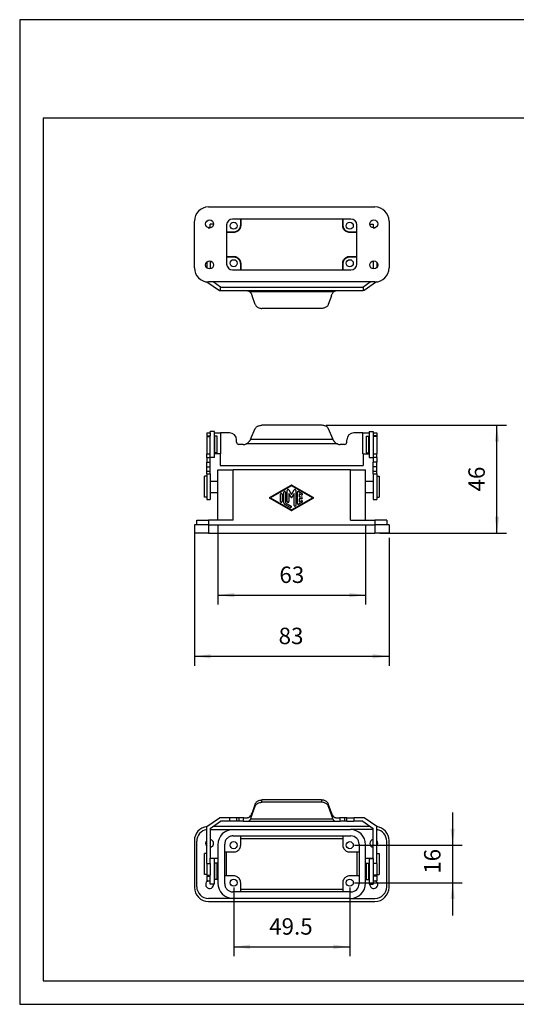
# Model space of a CAD drawing. Units: millimetres. Extents: x -348 to -51, y 614 to 824.
# Drawn here: x -348 to -242, y 614 to 824 of the extents above; entities that cross this region are included whole.
import ezdxf

# ---------------------------------------------------------------- set-up
doc = ezdxf.new("R2010")
doc.units = ezdxf.units.MM
doc.layers.add('1', color=7, linetype='Continuous')
doc.styles.add('CONVERTER_11', font='simplex.shx', dxfattribs={"width": 0.95})
doc.dimstyles.new('ME10_DIM_14', dxfattribs={"dimtxt": 7, "dimasz": 7, "dimexe": 4, "dimexo": 2, "dimgap": 3, "dimtad": 1, "dimdsep": 46, "dimtxsty": 'CONVERTER_11', "dimsah": 1, "dimcen": 0.09, "dimclrd": 7, "dimclre": 7, "dimclrt": 7, "dimadec": 0, "dimazin": 0, "dimtfac": 1, "dimtdec": 4, "dimtix": 1, "dimtmove": 0, "dimatfit": 3, "dimfxl": 1, "dimtolj": 1, "dimtzin": 0, "dimarcsym": 0})
doc.dimstyles.new('ME10_DIM_15', dxfattribs={"dimtxt": 7, "dimasz": 7, "dimexe": 4, "dimexo": 2, "dimgap": 3, "dimtad": 1, "dimdsep": 46, "dimtxsty": 'CONVERTER_11', "dimsah": 1, "dimcen": 0.09, "dimclrd": 7, "dimclre": 7, "dimclrt": 7, "dimadec": 0, "dimazin": 0, "dimtfac": 1, "dimtdec": 4, "dimtix": 1, "dimtmove": 0, "dimatfit": 3, "dimfxl": 1, "dimtolj": 1, "dimtzin": 0, "dimarcsym": 0})
doc.dimstyles.new('ME10_DIM_16', dxfattribs={"dimtxt": 7, "dimasz": 7, "dimexe": 4, "dimexo": 2, "dimgap": 3, "dimtad": 1, "dimdsep": 46, "dimtxsty": 'CONVERTER_11', "dimsah": 1, "dimcen": 0.09, "dimclrd": 7, "dimclre": 7, "dimclrt": 7, "dimadec": 0, "dimazin": 0, "dimtfac": 1, "dimtdec": 4, "dimtix": 1, "dimtmove": 0, "dimatfit": 3, "dimfxl": 1, "dimtolj": 1, "dimtzin": 0, "dimarcsym": 0})
doc.dimstyles.new('ME10_DIM_21', dxfattribs={"dimtxt": 7, "dimasz": 7, "dimexe": 4, "dimexo": 2, "dimgap": 3, "dimtad": 1, "dimdsep": 46, "dimtxsty": 'CONVERTER_11', "dimsah": 1, "dimcen": 0.09, "dimclrd": 7, "dimclre": 7, "dimclrt": 7, "dimadec": 0, "dimazin": 0, "dimtfac": 1, "dimtdec": 4, "dimtix": 1, "dimtmove": 0, "dimatfit": 3, "dimfxl": 1, "dimtolj": 1, "dimtzin": 0, "dimarcsym": 0})
doc.dimstyles.new('ME10_DIM_22', dxfattribs={"dimtxt": 7, "dimasz": 7, "dimexe": 4, "dimexo": 2, "dimgap": 3, "dimtad": 1, "dimdsep": 46, "dimtxsty": 'CONVERTER_11', "dimsah": 1, "dimcen": 0.09, "dimclrd": 7, "dimclre": 7, "dimclrt": 7, "dimadec": 0, "dimazin": 0, "dimtfac": 1, "dimtdec": 4, "dimtix": 1, "dimtmove": 0, "dimatfit": 3, "dimfxl": 1, "dimtolj": 1, "dimtzin": 0, "dimarcsym": 0})

# ---------------------------------------------------------------- blocks, each defined once
blk = doc.blocks.new('_formato_A4', base_point=(-199.5, 719))
at = {"layer": '1', "color": 7, "linetype": 'Continuous'}
for p, q in [((-51, 824), (-348, 824)), ((-348, 824), (-348, 614)), ((-343, 803), (-343, 619)), ((-56, 803), (-343, 803)), ((-343, 619), (-56, 619)), ((-348, 614), (-51, 614))]:
    blk.add_line(p, q, dxfattribs=at)
blk = doc.blocks.new('A4_oriz', base_point=(-148.5, 105))
at = {"layer": '1'}
blk.add_blockref('_formato_A4', (-199.5, 719), dxfattribs=at)
blk = doc.blocks.new('TOP__5', base_point=(-148.5, 105))
blk.add_blockref('A4_oriz', (-148.5, 105))
blk = doc.blocks.new('CZ7IE_15_L__6', base_point=(-621.5, 1429))
at = {"color": 7, "linetype": 'Continuous'}
for p, q in [((-567.3, 1475), (-592.7, 1475)), ((-616.25, 1471.79), (-614.75, 1471.79)), ((-616.25, 1471.79), (-616.25, 1470.45)), ((-616.25, 1470.45), (-614.75, 1470.45)), ((-616.25, 1470.45), (-616.25, 1470.25)), ((-616.25, 1470.25), (-614.75, 1470.25)), ((-616.25, 1470.25), (-616.25, 1462.79)), ((-612.95, 1472.29), (-614.75, 1472.29)), ((-614.75, 1471.79), (-614.75, 1472.29)), ((-614.75, 1471.79), (-614.75, 1470.45)), ((-614.75, 1470.25), (-614.75, 1470.45)), ((-614.75, 1462.79), (-614.75, 1470.25)), ((-612.95, 1461.29), (-612.95, 1472.29)), ((-612.95, 1471.79), (-610.35, 1471.79)), ((-612.8, 1469.19), (-612.8, 1470.29)), ((-611.8, 1470.29), (-612.8, 1470.29)), ((-611.8, 1463.29), (-611.8, 1470.29)), ((-610.35, 1471.79), (-610.35, 1462.79)), ((-606.5, 1471.79), (-610.35, 1471.79)), ((-597.38, 1469.29), (-595.6, 1473.57)), ((-564.4, 1473.57), (-562.62, 1469.29)), ((-549.65, 1471.79), (-553.5, 1471.79)), ((-549.65, 1462.79), (-549.65, 1471.79)), ((-549.65, 1471.79), (-547.05, 1471.79)), ((-548.2, 1470.29), (-548.2, 1463.29)), ((-548.2, 1470.29), (-547.2, 1470.29)), ((-547.2, 1470.29), (-547.2, 1469.19)), ((-547.05, 1472.29), (-547.05, 1461.29)), ((-547.05, 1472.29), (-545.25, 1472.29)), ((-545.25, 1472.29), (-545.25, 1471.79)), ((-545.25, 1471.79), (-545.25, 1470.45)), ((-545.25, 1471.79), (-543.75, 1471.79)), ((-545.25, 1470.45), (-545.25, 1470.25)), ((-543.75, 1470.45), (-545.25, 1470.45)), ((-543.75, 1470.25), (-545.25, 1470.25)), ((-545.25, 1470.25), (-545.25, 1462.79)), ((-543.75, 1471.79), (-543.75, 1470.45)), ((-543.75, 1470.45), (-543.75, 1470.25)), ((-543.75, 1470.25), (-543.75, 1462.79)), ((-612.8, 1469.19), (-612.95, 1469.19)), ((-612.8, 1464.39), (-612.8, 1469.19)), ((-603.5, 1467.79), (-603.5, 1468.79)), ((-600.67, 1466.79), (-602.5, 1466.79)), ((-560.51, 1467.02), (-599.49, 1467.02)), ((-562.45, 1468.94), (-597.55, 1468.94)), ((-557.5, 1466.79), (-559.33, 1466.79)), ((-556.5, 1467.79), (-556.5, 1468.79)), ((-547.2, 1469.19), (-547.05, 1469.19)), ((-547.2, 1469.19), (-547.2, 1464.39)), ((-616.25, 1461.29), (-616.25, 1462.79)), ((-616.25, 1462.79), (-614.75, 1462.79)), ((-614.75, 1461.29), (-614.75, 1462.79)), ((-612.8, 1464.39), (-612.95, 1464.39)), ((-610.5, 1462.79), (-612.95, 1462.79)), ((-612.8, 1463.29), (-612.8, 1464.39)), ((-611.8, 1463.29), (-612.8, 1463.29)), ((-610.5, 1462.79), (-610.5, 1457.79)), ((-610.35, 1462.79), (-610.5, 1462.79)), ((-549.65, 1462.79), (-549.5, 1462.79)), ((-549.5, 1462.79), (-549.5, 1457.79)), ((-549.5, 1462.79), (-547.05, 1462.79)), ((-548.2, 1463.29), (-547.2, 1463.29)), ((-547.2, 1464.39), (-547.05, 1464.39)), ((-547.2, 1464.39), (-547.2, 1463.29)), ((-545.25, 1462.79), (-543.75, 1462.79)), ((-545.25, 1462.79), (-545.25, 1461.29)), ((-543.75, 1461.29), (-543.75, 1462.79)), ((-616.25, 1461.29), (-614.75, 1461.29)), ((-616.25, 1461.29), (-616.25, 1459.29)), ((-616.25, 1457.29), (-616.25, 1459.29)), ((-616.25, 1459.29), (-614.75, 1459.29)), ((-612.95, 1461.29), (-614.75, 1461.29)), ((-614.75, 1459.29), (-614.75, 1461.29)), ((-614.75, 1457.29), (-614.75, 1459.29)), ((-610.5, 1457.79), (-549.5, 1457.79)), ((-547.05, 1461.29), (-545.25, 1461.29)), ((-543.75, 1461.29), (-545.25, 1461.29)), ((-545.25, 1461.29), (-545.25, 1459.29)), ((-543.75, 1459.29), (-545.25, 1459.29)), ((-545.25, 1457.29), (-545.25, 1459.29)), ((-543.75, 1461.29), (-543.75, 1459.29)), ((-543.75, 1457.29), (-543.75, 1459.29)), ((-616.25, 1453.29), (-617.25, 1453.29)), ((-617.25, 1448.79), (-617.25, 1453.29)), ((-616.25, 1455.36), (-616.25, 1457.29)), ((-616.25, 1457.29), (-614.75, 1457.29)), ((-616.25, 1455.36), (-614.75, 1455.36)), ((-616.25, 1454.29), (-616.25, 1455.36)), ((-616.25, 1454.29), (-614.75, 1454.29)), ((-616.25, 1454.29), (-616.25, 1453.29)), ((-616.25, 1453.29), (-616.25, 1444.29)), ((-614.75, 1455.36), (-614.75, 1457.29)), ((-614.75, 1454.29), (-614.75, 1455.36)), ((-614.75, 1454.29), (-614.75, 1451.19)), ((-611.5, 1456), (-605, 1456)), ((-611.5, 1451.19), (-611.5, 1456)), ((-555, 1456), (-605, 1456)), ((-605, 1434.5), (-605, 1456)), ((-555, 1456), (-548.5, 1456)), ((-555, 1434.5), (-555, 1456)), ((-548.5, 1451.19), (-548.5, 1456)), ((-543.75, 1457.29), (-545.25, 1457.29)), ((-545.25, 1455.36), (-545.25, 1457.29)), ((-545.25, 1455.36), (-543.75, 1455.36)), ((-545.25, 1454.29), (-545.25, 1455.36)), ((-545.25, 1454.29), (-543.75, 1454.29)), ((-545.25, 1454.29), (-545.25, 1451.19)), ((-543.75, 1455.36), (-543.75, 1457.29)), ((-543.75, 1454.29), (-543.75, 1455.36)), ((-543.75, 1454.29), (-543.75, 1453.29)), ((-543.75, 1453.29), (-543.75, 1444.29)), ((-543.75, 1453.29), (-542.75, 1453.29)), ((-542.75, 1453.29), (-542.75, 1444.29)), ((-614.75, 1451.19), (-614.75, 1446.39)), ((-614.75, 1451.19), (-611.5, 1451.19)), ((-611.5, 1446.39), (-611.5, 1451.19)), ((-589.45, 1444.19), (-580.28, 1449.43)), ((-580.1, 1449.12), (-588.99, 1444.04)), ((-571.21, 1444.04), (-580.1, 1449.12)), ((-579.92, 1449.43), (-570.76, 1444.19)), ((-548.5, 1446.39), (-548.5, 1451.19)), ((-548.5, 1451.19), (-545.25, 1451.19)), ((-545.25, 1451.19), (-545.25, 1446.39)), ((-617.25, 1444.29), (-617.25, 1448.79)), ((-614.75, 1446.39), (-614.75, 1443.29)), ((-614.75, 1446.39), (-611.5, 1446.39)), ((-611.5, 1434.5), (-611.5, 1446.39)), ((-584.82, 1442.49), (-584.82, 1445.58)), ((-584.1, 1445.58), (-584.1, 1442.49)), ((-583.37, 1441.87), (-583.37, 1446.42)), ((-582.64, 1446.42), (-582.64, 1441.87)), ((-581.92, 1442.49), (-581.92, 1447.24)), ((-581.24, 1447.43), (-580.1, 1445.45)), ((-580.26, 1444.27), (-581.19, 1445.89)), ((-581.19, 1445.89), (-581.19, 1442.49)), ((-580.1, 1445.45), (-578.96, 1447.43)), ((-579.01, 1445.89), (-579.95, 1444.27)), ((-579.01, 1440.83), (-579.01, 1445.89)), ((-578.29, 1447.24), (-578.29, 1440.83)), ((-577.56, 1441.66), (-577.56, 1446.41)), ((-577.02, 1446.73), (-575.57, 1445.9)), ((-576.84, 1445.79), (-576.84, 1444.4)), ((-575.93, 1445.27), (-576.84, 1445.79)), ((-548.5, 1446.39), (-545.25, 1446.39)), ((-548.5, 1434.5), (-548.5, 1446.39)), ((-545.25, 1446.39), (-545.25, 1443.29)), ((-616.25, 1444.29), (-617.25, 1444.29)), ((-616.25, 1444.29), (-616.25, 1443.29)), ((-616.25, 1443.29), (-614.75, 1443.29)), ((-580.28, 1438.64), (-589.45, 1443.88)), ((-588.99, 1444.04), (-580.1, 1438.95)), ((-580.65, 1439.89), (-583.01, 1441.24)), ((-582.64, 1441.87), (-580.28, 1440.52)), ((-580.1, 1438.95), (-571.21, 1444.04)), ((-570.76, 1443.88), (-579.92, 1438.64)), ((-575.57, 1442.18), (-577.02, 1441.35)), ((-576.84, 1444.4), (-575.75, 1444.4)), ((-576.84, 1443.67), (-576.84, 1442.29)), ((-575.75, 1443.67), (-576.84, 1443.67)), ((-576.84, 1442.29), (-575.93, 1442.8)), ((-545.25, 1443.29), (-543.75, 1443.29)), ((-543.75, 1444.29), (-543.75, 1443.29)), ((-543.75, 1444.29), (-542.75, 1444.29)), ((-620.5, 1432.5), (-621.5, 1432.5)), ((-621.5, 1432.5), (-621.5, 1429)), ((-620.5, 1434.5), (-615.5, 1434.5)), ((-620.5, 1432.5), (-620.5, 1434.5)), ((-615.5, 1432.5), (-620.5, 1432.5)), ((-611.5, 1434.5), (-615.5, 1434.5)), ((-615.5, 1434.5), (-615.5, 1432.5)), ((-615.5, 1432.5), (-544.5, 1432.5)), ((-615.5, 1432.5), (-615.5, 1429)), ((-605, 1434.5), (-611.5, 1434.5)), ((-555, 1434.5), (-548.5, 1434.5)), ((-548.5, 1434.5), (-544.5, 1434.5)), ((-544.5, 1434.5), (-544.5, 1432.5)), ((-539.5, 1434.5), (-544.5, 1434.5)), ((-539.5, 1432.5), (-544.5, 1432.5)), ((-544.5, 1432.5), (-544.5, 1429)), ((-539.5, 1434.5), (-539.5, 1432.5)), ((-538.5, 1432.5), (-539.5, 1432.5)), ((-538.5, 1432.5), (-538.5, 1429)), ((-615.5, 1429), (-621.5, 1429)), ((-615.5, 1429), (-544.5, 1429)), ((-538.5, 1429), (-544.5, 1429))]:
    blk.add_line(p, q, dxfattribs=at)
for centre, radius, start, end in [((-606.5, 1468.79), 3, 0, 90), ((-553.5, 1468.79), 3, 90, 180), ((-602.5, 1467.79), 1, 180, 270), ((-557.5, 1467.79), 1, 270, 360), ((-580.1, 1449.12), 0.363, 60.2475, 119.7519), ((-584.46, 1445.58), 0.363, 0, 180), ((-583.01, 1446.42), 0.363, 0, 180), ((-581.55, 1447.24), 0.363, 30, 180), ((-578.65, 1447.24), 0.363, 0, 150), ((-577.2, 1446.41), 0.363, 60.0184, 180), ((-575.75, 1445.58), 0.363, 240.0184, 60.0184), ((-589.36, 1444.04), 0.182, 119.7519, 240.2481), ((-584.46, 1442.49), 0.363, 180, 0), ((-582.64, 1441.87), 0.726, 180, 240.0184), ((-581.55, 1442.49), 0.363, 180, 0), ((-580.1, 1444.37), 0.182, 210, 330), ((-578.65, 1440.83), 0.363, 180, 0), ((-577.2, 1441.66), 0.363, 180, 299.9816), ((-575.75, 1442.49), 0.363, 299.9816, 119.9816), ((-575.75, 1444.04), 0.363, 270, 90), ((-570.85, 1444.04), 0.181, 299.7525, 60.2475), ((-580.47, 1440.21), 0.363, 240.0184, 60.0184), ((-580.1, 1438.95), 0.363, 240.2481, 299.7525)]:
    blk.add_arc(centre, radius, start, end, dxfattribs=at)
for points, knots in [([(-595.6, 1473.57), (-595.52, 1473.71), (-595.37, 1473.99), (-594.99, 1474.34), (-594.52, 1474.63), (-593.96, 1474.84), (-593.34, 1474.98), (-592.92, 1474.99), (-592.7, 1475)], [0, 0, 0, 0, 0.457363, 0.960923, 1.514947, 2.114353, 2.747442, 3.398367, 3.398367, 3.398367, 3.398367]), ([(-564.4, 1473.57), (-564.48, 1473.71), (-564.63, 1473.99), (-565.01, 1474.34), (-565.48, 1474.63), (-566.04, 1474.84), (-566.66, 1474.98), (-567.08, 1474.99), (-567.3, 1475)], [0, 0, 0, 0, 0.457363, 0.960923, 1.514947, 2.114353, 2.747442, 3.398367, 3.398367, 3.398367, 3.398367]), ([(-600.67, 1466.79), (-600.47, 1466.8), (-600.06, 1466.82), (-599.68, 1466.95), (-599.49, 1467.02)], [0, 0, 0, 0, 0.60728, 1.213621, 1.213621, 1.213621, 1.213621]), ([(-599.49, 1467.02), (-599.38, 1467.07), (-599.15, 1467.17), (-598.83, 1467.38), (-598.53, 1467.62), (-598.27, 1467.88), (-598.05, 1468.15), (-597.85, 1468.42), (-597.69, 1468.68), (-597.6, 1468.86), (-597.55, 1468.94)], [0, 0, 0, 0, 0.346919, 0.750791, 1.142496, 1.490741, 1.855264, 2.186963, 2.500103, 2.779384, 2.779384, 2.779384, 2.779384]), ([(-597.38, 1469.29), (-597.41, 1469.23), (-597.46, 1469.11), (-597.52, 1469), (-597.55, 1468.94)], [0, 0, 0, 0, 0.1943034, 0.3908276, 0.3908276, 0.3908276, 0.3908276]), ([(-562.45, 1468.94), (-562.48, 1469), (-562.54, 1469.11), (-562.59, 1469.23), (-562.62, 1469.29)], [0, 0, 0, 0, 0.1965242, 0.3908276, 0.3908276, 0.3908276, 0.3908276]), ([(-562.45, 1468.94), (-562.4, 1468.86), (-562.31, 1468.68), (-562.15, 1468.42), (-561.95, 1468.15), (-561.73, 1467.88), (-561.47, 1467.62), (-561.19, 1467.39), (-560.87, 1467.18), (-560.64, 1467.08), (-560.51, 1467.02)], [0, 0, 0, 0, 0.279014, 0.591823, 0.922786, 1.28643, 1.634938, 2.026982, 2.374578, 2.779378, 2.779378, 2.779378, 2.779378]), ([(-560.51, 1467.02), (-560.32, 1466.95), (-559.94, 1466.82), (-559.53, 1466.8), (-559.33, 1466.79)], [0, 0, 0, 0, 0.606341, 1.213621, 1.213621, 1.213621, 1.213621])]:
    blk.add_open_spline(points, degree=3, knots=knots, dxfattribs=at)
blk = doc.blocks.new('*D24')
at = {"layer": '1', "color": 7, "linetype": 'Continuous'}
for p, q in [((-565.3, 1475), (-488.48, 1475)), ((-492.48, 1429), (-492.48, 1475)), ((-542.5, 1429), (-488.48, 1429))]:
    blk.add_line(p, q, dxfattribs=at)
at = {"layer": '1', "color": 7}
for points in [[(-491.55, 1468), (-493.4, 1468), (-492.48, 1475)], [(-493.4, 1436), (-491.55, 1436), (-492.48, 1429)]]:
    blk.add_solid(points, dxfattribs=at)
at = {"layer": '1', "color": 7, "insert": (-495.48, 1446.75), "char_height": 7, "attachment_point": 7, "rotation": 90, "line_spacing_factor": 0.60024, "style": 'CONVERTER_11'}
blk.add_mtext('46', dxfattribs=at)
blk = doc.blocks.new('*D25')
at = {"layer": '1', "color": 7, "linetype": 'Continuous'}
for p, q in [((-611.5, 1432.5), (-611.5, 1398.54)), ((-548.5, 1432.5), (-548.5, 1398.54)), ((-611.5, 1402.54), (-548.5, 1402.54))]:
    blk.add_line(p, q, dxfattribs=at)
at = {"layer": '1', "color": 7}
for points in [[(-604.5, 1403.47), (-604.5, 1401.62), (-611.5, 1402.54)], [(-555.5, 1401.62), (-555.5, 1403.47), (-548.5, 1402.54)]]:
    blk.add_solid(points, dxfattribs=at)
at = {"layer": '1', "color": 7, "insert": (-585.25, 1405.54), "char_height": 7, "attachment_point": 7, "rotation": 0.0001, "line_spacing_factor": 0.60024, "style": 'CONVERTER_11'}
blk.add_mtext('63', dxfattribs=at)
blk = doc.blocks.new('*D26')
at = {"layer": '1', "color": 7, "linetype": 'Continuous'}
for p, q in [((-621.5, 1430.5), (-621.5, 1372.45)), ((-538.5, 1427), (-538.5, 1372.45)), ((-621.5, 1376.45), (-538.5, 1376.45))]:
    blk.add_line(p, q, dxfattribs=at)
at = {"layer": '1', "color": 7}
for points in [[(-614.5, 1377.37), (-614.5, 1375.53), (-621.5, 1376.45)], [(-545.5, 1375.53), (-545.5, 1377.37), (-538.5, 1376.45)]]:
    blk.add_solid(points, dxfattribs=at)
at = {"layer": '1', "color": 7, "insert": (-585.6, 1379.45), "char_height": 7, "attachment_point": 7, "rotation": 0.0001, "line_spacing_factor": 0.60024, "style": 'CONVERTER_11'}
blk.add_mtext('83', dxfattribs=at)
blk = doc.blocks.new('CZ7IE_15_L__10', base_point=(-621.5, 1524.84))
at = {"color": 7, "linetype": 'Continuous'}
for p, q in [((-615.5, 1568.12), (-544.5, 1568.12)), ((-554.75, 1562.97), (-605.25, 1562.97)), ((-601.91, 1562.97), (-601.91, 1560.38)), ((-601.75, 1562.97), (-601.75, 1560.22)), ((-558.25, 1560.22), (-558.25, 1562.97)), ((-558.09, 1560.38), (-558.09, 1562.97)), ((-621.5, 1542.12), (-621.5, 1562.12)), ((-615.57, 1559.27), (-614.75, 1559.27)), ((-614.75, 1559.27), (-614.75, 1560.77)), ((-613.3, 1560.77), (-614.75, 1560.77)), ((-614.75, 1559.19), (-614.75, 1559.27)), ((-607.75, 1560.47), (-607.75, 1543.77)), ((-601.91, 1560.38), (-601.75, 1560.22)), ((-558.25, 1560.22), (-558.09, 1560.38)), ((-552.25, 1543.77), (-552.25, 1560.47)), ((-546.7, 1560.77), (-545.25, 1560.77)), ((-545.25, 1560.77), (-545.25, 1559.27)), ((-545.25, 1559.27), (-545.25, 1559.19)), ((-545.25, 1559.27), (-544.43, 1559.27)), ((-538.5, 1562.12), (-538.5, 1542.12)), ((-604.91, 1557.38), (-607.75, 1557.38)), ((-604.75, 1557.22), (-607.75, 1557.22)), ((-604.91, 1557.38), (-604.75, 1557.22)), ((-555.25, 1557.22), (-555.09, 1557.38)), ((-552.25, 1557.22), (-555.25, 1557.22)), ((-552.25, 1557.38), (-555.09, 1557.38)), ((-607.75, 1547.02), (-604.75, 1547.02)), ((-607.75, 1546.86), (-604.91, 1546.86)), ((-604.75, 1547.02), (-604.91, 1546.86)), ((-555.09, 1546.86), (-555.25, 1547.02)), ((-555.25, 1547.02), (-552.25, 1547.02)), ((-555.09, 1546.86), (-552.25, 1546.86)), ((-616.25, 1544.52), (-616.25, 1542.22)), ((-614.75, 1545.05), (-614.75, 1541.69)), ((-601.75, 1544.02), (-601.91, 1543.86)), ((-601.91, 1543.86), (-601.91, 1541.27)), ((-601.75, 1544.02), (-601.75, 1541.27)), ((-558.09, 1543.86), (-558.25, 1544.02)), ((-558.25, 1541.27), (-558.25, 1544.02)), ((-558.09, 1541.27), (-558.09, 1543.86)), ((-545.25, 1545.05), (-545.25, 1541.69)), ((-543.75, 1544.52), (-543.75, 1542.22)), ((-605.25, 1541.27), (-554.75, 1541.27)), ((-616.16, 1536.16), (-610.82, 1532.42)), ((-544.5, 1536.12), (-615.5, 1536.12)), ((-610.35, 1533.92), (-613.49, 1536.12)), ((-610.5, 1533.92), (-610.5, 1532.42)), ((-610.5, 1533.92), (-610.35, 1533.92)), ((-610.35, 1533.92), (-549.65, 1533.92)), ((-549.65, 1533.92), (-546.51, 1536.12)), ((-549.65, 1533.92), (-549.5, 1533.92)), ((-549.5, 1533.92), (-549.5, 1532.42)), ((-543.84, 1536.16), (-549.18, 1532.42)), ((-610.82, 1532.42), (-610.5, 1532.42)), ((-610.5, 1532.42), (-599.18, 1532.42)), ((-599.18, 1532.42), (-560.82, 1532.42)), ((-598.01, 1532.06), (-561.99, 1532.06)), ((-595.6, 1526.54), (-596.9, 1530.27)), ((-563.1, 1530.27), (-564.4, 1526.54)), ((-560.82, 1532.42), (-549.5, 1532.42)), ((-549.18, 1532.42), (-549.5, 1532.42)), ((-567.3, 1524.84), (-592.7, 1524.84))]:
    blk.add_line(p, q, dxfattribs=at)
for centre, radius in [((-615, 1560.87), 1.7), ((-545, 1560.87), 1.7), ((-604.75, 1560.12), 1.5), ((-555.25, 1560.12), 1.5), ((-604.75, 1544.12), 1.5), ((-555.25, 1544.12), 1.5), ((-615, 1543.37), 1.7), ((-545, 1543.37), 1.7)]:
    blk.add_circle(centre, radius, dxfattribs=at)
for centre, radius, start, end in [((-615.5, 1562.12), 6, 90, 180), ((-544.5, 1562.12), 6, 0, 90), ((-605.25, 1560.47), 2.5, 90, 180), ((-554.75, 1560.47), 2.5, 0, 90), ((-615.5, 1542.12), 6, 180, 270), ((-605.25, 1543.77), 2.5, 180, 270), ((-554.75, 1543.77), 2.5, 270, 0), ((-544.5, 1542.12), 6, 270, 0)]:
    blk.add_arc(centre, radius, start, end, dxfattribs=at)
for points, knots in [([(-601.91, 1560.38), (-601.93, 1560.11), (-601.97, 1559.59), (-602.28, 1558.86), (-602.76, 1558.23), (-603.39, 1557.75), (-604.12, 1557.44), (-604.64, 1557.4), (-604.91, 1557.38)], [0, 0, 0, 0, 0.783094, 1.566135, 2.349146, 3.132156, 3.915197, 4.698291, 4.698291, 4.698291, 4.698291]), ([(-601.75, 1560.22), (-601.77, 1559.96), (-601.81, 1559.43), (-602.12, 1558.7), (-602.6, 1558.07), (-603.23, 1557.59), (-603.96, 1557.28), (-604.49, 1557.24), (-604.75, 1557.22)], [0, 0, 0, 0, 0.783094, 1.566135, 2.349146, 3.132156, 3.915197, 4.698291, 4.698291, 4.698291, 4.698291]), ([(-555.25, 1557.22), (-555.51, 1557.24), (-556.04, 1557.28), (-556.77, 1557.59), (-557.4, 1558.07), (-557.88, 1558.7), (-558.19, 1559.43), (-558.23, 1559.96), (-558.25, 1560.22)], [0, 0, 0, 0, 0.783094, 1.566135, 2.349146, 3.132156, 3.915197, 4.698291, 4.698291, 4.698291, 4.698291]), ([(-555.09, 1557.38), (-555.36, 1557.4), (-555.88, 1557.44), (-556.61, 1557.75), (-557.24, 1558.23), (-557.72, 1558.86), (-558.03, 1559.59), (-558.07, 1560.11), (-558.09, 1560.38)], [0, 0, 0, 0, 0.783094, 1.566135, 2.349146, 3.132156, 3.915197, 4.698291, 4.698291, 4.698291, 4.698291]), ([(-604.91, 1546.86), (-604.64, 1546.84), (-604.12, 1546.8), (-603.39, 1546.49), (-602.76, 1546.01), (-602.28, 1545.38), (-601.97, 1544.65), (-601.93, 1544.12), (-601.91, 1543.86)], [0, 0, 0, 0, 0.783094, 1.566135, 2.349146, 3.132156, 3.915197, 4.698291, 4.698291, 4.698291, 4.698291]), ([(-604.75, 1547.02), (-604.49, 1547), (-603.96, 1546.96), (-603.23, 1546.64), (-602.6, 1546.17), (-602.12, 1545.54), (-601.81, 1544.8), (-601.77, 1544.28), (-601.75, 1544.02)], [0, 0, 0, 0, 0.783094, 1.566135, 2.349146, 3.132156, 3.915197, 4.698291, 4.698291, 4.698291, 4.698291]), ([(-558.25, 1544.02), (-558.23, 1544.28), (-558.19, 1544.8), (-557.88, 1545.54), (-557.4, 1546.17), (-556.77, 1546.64), (-556.04, 1546.96), (-555.51, 1547), (-555.25, 1547.02)], [0, 0, 0, 0, 0.783094, 1.566135, 2.349146, 3.132156, 3.915197, 4.698291, 4.698291, 4.698291, 4.698291]), ([(-558.09, 1543.86), (-558.07, 1544.12), (-558.03, 1544.65), (-557.72, 1545.38), (-557.24, 1546.01), (-556.61, 1546.49), (-555.88, 1546.8), (-555.36, 1546.84), (-555.09, 1546.86)], [0, 0, 0, 0, 0.783094, 1.566135, 2.349146, 3.132156, 3.915197, 4.698291, 4.698291, 4.698291, 4.698291]), ([(-599.18, 1532.42), (-599.06, 1532.42), (-598.85, 1532.41), (-598.58, 1532.37), (-598.39, 1532.31), (-598.25, 1532.25), (-598.12, 1532.17), (-598.05, 1532.1), (-598.01, 1532.06)], [0, 0, 0, 0, 0.337846, 0.648547, 0.800941, 0.95162, 1.099064, 1.258932, 1.258932, 1.258932, 1.258932]), ([(-598.01, 1532.06), (-597.89, 1531.93), (-597.65, 1531.67), (-597.35, 1531.23), (-597.09, 1530.77), (-596.97, 1530.44), (-596.9, 1530.27)], [0, 0, 0, 0, 0.526259, 1.057556, 1.589571, 2.117946, 2.117946, 2.117946, 2.117946]), ([(-563.1, 1530.27), (-563.03, 1530.44), (-562.91, 1530.77), (-562.65, 1531.23), (-562.35, 1531.67), (-562.11, 1531.93), (-561.99, 1532.06)], [0, 0, 0, 0, 0.528375, 1.06039, 1.591686, 2.117946, 2.117946, 2.117946, 2.117946]), ([(-561.99, 1532.06), (-561.95, 1532.1), (-561.88, 1532.17), (-561.75, 1532.25), (-561.61, 1532.31), (-561.42, 1532.37), (-561.15, 1532.41), (-560.94, 1532.42), (-560.82, 1532.42)], [0, 0, 0, 0, 0.159972, 0.307517, 0.458201, 0.610605, 0.921205, 1.258932, 1.258932, 1.258932, 1.258932]), ([(-595.6, 1526.54), (-595.52, 1526.38), (-595.38, 1526.05), (-595, 1525.63), (-594.53, 1525.29), (-593.96, 1525.03), (-593.35, 1524.87), (-592.92, 1524.85), (-592.7, 1524.84)], [0, 0, 0, 0, 0.52301, 1.075092, 1.660217, 2.276032, 2.915138, 3.566738, 3.566738, 3.566738, 3.566738]), ([(-564.4, 1526.54), (-564.48, 1526.38), (-564.62, 1526.05), (-565, 1525.63), (-565.47, 1525.29), (-566.04, 1525.03), (-566.65, 1524.87), (-567.08, 1524.85), (-567.3, 1524.84)], [0, 0, 0, 0, 0.52301, 1.075092, 1.660217, 2.276032, 2.915138, 3.566738, 3.566738, 3.566738, 3.566738])]:
    blk.add_open_spline(points, degree=3, knots=knots, dxfattribs=at)
blk = doc.blocks.new('Inferiore1', base_point=(-580, 1546.48))
blk.add_blockref('CZ7IE_15_L__10', (-621.5, 1524.84))
blk = doc.blocks.new('CZ7IE_15_L__11', base_point=(-621.5, 1271.88))
at = {"color": 7, "linetype": 'Continuous'}
for p, q in [((-592.7, 1314.2), (-592.7, 1315.16)), ((-567.3, 1315.16), (-592.7, 1315.16)), ((-567.3, 1315.16), (-567.3, 1314.2)), ((-597.38, 1307.39), (-595.6, 1312.5)), ((-595.6, 1313.46), (-596.9, 1309.73)), ((-595.6, 1312.5), (-595.6, 1313.46)), ((-567.3, 1314.2), (-592.7, 1314.2)), ((-563.1, 1309.73), (-564.4, 1313.46)), ((-564.4, 1313.46), (-564.4, 1312.5)), ((-564.4, 1312.5), (-562.62, 1307.39)), ((-616.25, 1303.78), (-610.82, 1307.58)), ((-606.5, 1307.58), (-610.82, 1307.58)), ((-606.5, 1307.58), (-606.5, 1306.08)), ((-603.5, 1307.58), (-606.5, 1307.58)), ((-603.5, 1307.58), (-603.5, 1306.08)), ((-602.5, 1307.58), (-603.5, 1307.58)), ((-602.5, 1307.58), (-602.5, 1306.08)), ((-600.36, 1307.58), (-602.5, 1307.58)), ((-600.67, 1306.08), (-600.36, 1307.58)), ((-600.36, 1307.58), (-599.18, 1307.58)), ((-562.45, 1306.97), (-597.55, 1306.97)), ((-597.38, 1307.39), (-596.9, 1309.73)), ((-563.1, 1309.73), (-562.62, 1307.39)), ((-560.82, 1307.58), (-559.64, 1307.58)), ((-559.64, 1307.58), (-559.33, 1306.08)), ((-557.5, 1307.58), (-559.64, 1307.58)), ((-556.5, 1307.58), (-557.5, 1307.58)), ((-557.5, 1307.58), (-557.5, 1306.08)), ((-556.5, 1307.58), (-553.5, 1307.58)), ((-556.5, 1306.08), (-556.5, 1307.58)), ((-553.5, 1307.58), (-553.5, 1306.08)), ((-549.18, 1307.58), (-553.5, 1307.58)), ((-543.75, 1303.78), (-549.18, 1307.58)), ((-616.25, 1292.38), (-616.25, 1303.78)), ((-614.75, 1303), (-610.35, 1306.08)), ((-614.75, 1303), (-614.75, 1290.28)), ((-614.75, 1302.58), (-605, 1302.58)), ((-546.51, 1303.88), (-613.49, 1303.88)), ((-606.5, 1306.08), (-610.35, 1306.08)), ((-603.5, 1306.08), (-606.5, 1306.08)), ((-605, 1302.58), (-555, 1302.58)), ((-602.5, 1306.08), (-603.5, 1306.08)), ((-600.67, 1306.08), (-602.5, 1306.08)), ((-600.67, 1306.08), (-599.49, 1306.08)), ((-599.49, 1306.08), (-560.51, 1306.08)), ((-560.51, 1306.08), (-559.33, 1306.08)), ((-557.5, 1306.08), (-559.33, 1306.08)), ((-556.5, 1306.08), (-557.5, 1306.08)), ((-556.5, 1306.08), (-553.5, 1306.08)), ((-545.25, 1302.58), (-555, 1302.58)), ((-549.65, 1306.08), (-553.5, 1306.08)), ((-549.65, 1306.08), (-545.25, 1303)), ((-545.25, 1290.28), (-545.25, 1303)), ((-543.75, 1292.38), (-543.75, 1303.78)), ((-621.5, 1297.88), (-621.5, 1277.88)), ((-605.09, 1299.82), (-601.75, 1299.82)), ((-601.75, 1295.98), (-601.75, 1299.82)), ((-601.75, 1299.82), (-558.25, 1299.82)), ((-601.75, 1298.73), (-558.25, 1298.73)), ((-558.25, 1299.82), (-558.25, 1295.98)), ((-558.25, 1299.82), (-554.76, 1299.82)), ((-538.5, 1277.88), (-538.5, 1297.88)), ((-620.5, 1278.18), (-620.5, 1297.58)), ((-611.5, 1296.08), (-611.5, 1290.28)), ((-608.59, 1279.44), (-608.59, 1296.32)), ((-551.26, 1296.32), (-551.26, 1292.98)), ((-548.5, 1290.28), (-548.5, 1296.08)), ((-539.5, 1278.18), (-539.5, 1297.58)), ((-616.25, 1292.38), (-617.25, 1292.38)), ((-617.25, 1283.38), (-617.25, 1292.38)), ((-616.25, 1288.07), (-616.25, 1292.38)), ((-614.75, 1290.28), (-611.5, 1290.28)), ((-614.75, 1290.23), (-614.75, 1290.28)), ((-612.95, 1290.23), (-614.75, 1290.23)), ((-614.75, 1288.07), (-614.75, 1290.23)), ((-612.95, 1284.73), (-612.95, 1290.23)), ((-611.5, 1290.28), (-611.5, 1285.48)), ((-608.59, 1292.98), (-604.75, 1292.98)), ((-607.75, 1282.78), (-607.75, 1292.98)), ((-555.25, 1292.98), (-551.26, 1292.98)), ((-552.25, 1292.98), (-552.25, 1282.78)), ((-551.26, 1292.98), (-551.26, 1282.78)), ((-548.5, 1285.48), (-548.5, 1290.28)), ((-548.5, 1290.28), (-545.25, 1290.28)), ((-547.05, 1290.23), (-547.05, 1279.23)), ((-547.05, 1290.23), (-545.25, 1290.23)), ((-545.25, 1290.23), (-545.25, 1290.28)), ((-545.25, 1290.23), (-545.25, 1288.07)), ((-543.75, 1292.38), (-542.75, 1292.38)), ((-543.75, 1288.07), (-543.75, 1292.38)), ((-542.75, 1292.38), (-542.75, 1283.38)), ((-616.25, 1288.07), (-614.75, 1288.07)), ((-616.25, 1288.07), (-616.25, 1283.38)), ((-614.75, 1288.07), (-614.75, 1283.07)), ((-612.8, 1287.13), (-612.95, 1287.13)), ((-611.8, 1288.23), (-612.8, 1288.23)), ((-612.8, 1287.13), (-612.8, 1288.23)), ((-612.8, 1284.73), (-612.8, 1287.13)), ((-611.8, 1284.73), (-611.8, 1288.23)), ((-611.8, 1285.48), (-611.5, 1285.48)), ((-611.5, 1285.48), (-611.5, 1279.68)), ((-548.5, 1279.68), (-548.5, 1285.48)), ((-548.5, 1285.48), (-548.2, 1285.48)), ((-548.2, 1288.23), (-548.2, 1281.23)), ((-548.2, 1288.23), (-547.2, 1288.23)), ((-547.2, 1288.23), (-547.2, 1287.13)), ((-547.2, 1287.13), (-547.05, 1287.13)), ((-547.2, 1287.13), (-547.2, 1282.33)), ((-543.75, 1288.07), (-545.25, 1288.07)), ((-545.25, 1288.07), (-545.25, 1283.07)), ((-543.75, 1288.07), (-543.75, 1283.38)), ((-616.25, 1283.38), (-617.25, 1283.38)), ((-616.25, 1283.38), (-616.25, 1283.07)), ((-616.25, 1283.07), (-614.75, 1283.07)), ((-616.25, 1283.07), (-616.25, 1282.73)), ((-616.25, 1282.73), (-614.75, 1282.73)), ((-616.25, 1282.73), (-616.25, 1280.73)), ((-614.75, 1282.73), (-614.75, 1283.07)), ((-614.75, 1280.73), (-614.75, 1282.73)), ((-612.95, 1279.23), (-612.95, 1284.73)), ((-612.8, 1282.33), (-612.95, 1282.33)), ((-612.8, 1282.33), (-612.8, 1284.73)), ((-612.8, 1281.23), (-612.8, 1282.33)), ((-611.8, 1281.23), (-612.8, 1281.23)), ((-611.8, 1281.23), (-611.8, 1284.73)), ((-604.75, 1282.78), (-608.59, 1282.78)), ((-551.26, 1282.78), (-555.25, 1282.78)), ((-551.26, 1282.78), (-551.26, 1279.44)), ((-548.2, 1281.23), (-547.2, 1281.23)), ((-547.2, 1282.33), (-547.2, 1281.23)), ((-547.2, 1282.33), (-547.05, 1282.33)), ((-545.25, 1283.07), (-545.25, 1282.73)), ((-543.75, 1283.07), (-545.25, 1283.07)), ((-545.25, 1282.73), (-545.25, 1280.73)), ((-543.75, 1282.73), (-545.25, 1282.73)), ((-543.75, 1283.38), (-543.75, 1283.07)), ((-543.75, 1283.38), (-542.75, 1283.38)), ((-543.75, 1283.07), (-543.75, 1282.73)), ((-543.75, 1282.73), (-543.75, 1280.73)), ((-616.25, 1280.73), (-614.75, 1280.73)), ((-614.75, 1279.23), (-614.75, 1280.73)), ((-612.95, 1279.23), (-614.75, 1279.23)), ((-601.75, 1275.94), (-601.75, 1279.78)), ((-558.25, 1277.03), (-601.75, 1277.03)), ((-558.25, 1279.78), (-558.25, 1275.94)), ((-547.05, 1279.23), (-545.25, 1279.23)), ((-545.25, 1280.73), (-545.25, 1279.23)), ((-545.25, 1280.73), (-543.75, 1280.73)), ((-605, 1273.18), (-615.5, 1273.18)), ((-601.75, 1275.94), (-605.09, 1275.94)), ((-555, 1273.18), (-605, 1273.18)), ((-558.25, 1275.94), (-601.75, 1275.94)), ((-554.76, 1275.94), (-558.25, 1275.94)), ((-555, 1273.18), (-544.5, 1273.18)), ((-615.5, 1271.88), (-544.5, 1271.88))]:
    blk.add_line(p, q, dxfattribs=at)
for centre in [(-604.75, 1295.88), (-555.25, 1295.88), (-604.75, 1279.88), (-555.25, 1279.88)]:
    blk.add_circle(centre, 1.5, dxfattribs=at)
for centre, radius, start, end in [((-615.5, 1297.88), 6, 96.306, 180), ((-615.5, 1297.58), 5, 98.6269, 180), ((-605, 1296.08), 6.5, 90, 180), ((-555, 1296.08), 6.5, 0, 90), ((-544.5, 1297.88), 6, 0, 83.694), ((-544.5, 1297.58), 5, 0, 81.3731), ((-615, 1296.63), 1.7, 333.4349, 81.5435), ((-554.76, 1296.32), 3.5, 0, 90), ((-545, 1296.63), 1.7, 98.4565, 261.5435), ((-615, 1296.63), 1.7, 137.3321, 222.6679), ((-615, 1296.63), 1.7, 278.4565, 333.4349), ((-545, 1296.63), 1.7, 317.3321, 42.6679), ((-615.5, 1277.88), 6, 180, 270), ((-615.5, 1278.18), 5, 180, 270), ((-615, 1279.13), 1.7, 109.7499, 333.4349), ((-615, 1279.13), 1.7, 333.4349, 3.3723), ((-605, 1279.68), 6.5, 180, 270), ((-555, 1279.68), 6.5, 270, 0), ((-554.76, 1279.44), 3.5, 270, 0), ((-545, 1279.13), 1.7, 176.6277, 270), ((-545, 1279.13), 1.7, 270, 70.2501), ((-544.5, 1278.18), 5, 270, 0), ((-544.5, 1277.88), 6, 270, 0)]:
    blk.add_arc(centre, radius, start, end, dxfattribs=at)
for points, knots in [([(-595.6, 1313.46), (-595.52, 1313.62), (-595.38, 1313.95), (-595, 1314.37), (-594.53, 1314.71), (-593.96, 1314.97), (-593.35, 1315.13), (-592.92, 1315.15), (-592.7, 1315.16)], [0, 0, 0, 0, 0.52301, 1.075092, 1.660217, 2.276032, 2.915138, 3.566738, 3.566738, 3.566738, 3.566738]), ([(-564.4, 1313.46), (-564.48, 1313.62), (-564.62, 1313.95), (-565, 1314.37), (-565.47, 1314.71), (-566.04, 1314.97), (-566.65, 1315.13), (-567.08, 1315.15), (-567.3, 1315.16)], [0, 0, 0, 0, 0.52301, 1.075092, 1.660217, 2.276032, 2.915138, 3.566738, 3.566738, 3.566738, 3.566738]), ([(-595.6, 1312.5), (-595.52, 1312.66), (-595.38, 1312.99), (-595, 1313.4), (-594.53, 1313.75), (-593.96, 1314), (-593.35, 1314.17), (-592.92, 1314.19), (-592.7, 1314.2)], [0, 0, 0, 0, 0.52301, 1.075092, 1.660217, 2.276032, 2.915138, 3.566738, 3.566738, 3.566738, 3.566738]), ([(-564.4, 1312.5), (-564.48, 1312.66), (-564.62, 1312.99), (-565, 1313.4), (-565.47, 1313.75), (-566.04, 1314), (-566.65, 1314.17), (-567.08, 1314.19), (-567.3, 1314.2)], [0, 0, 0, 0, 0.52301, 1.075092, 1.660217, 2.276032, 2.915138, 3.566738, 3.566738, 3.566738, 3.566738]), ([(-599.49, 1306.08), (-599.37, 1306.08), (-599.15, 1306.08), (-598.84, 1306.1), (-598.54, 1306.15), (-598.28, 1306.22), (-598.04, 1306.34), (-597.84, 1306.51), (-597.68, 1306.72), (-597.59, 1306.89), (-597.55, 1306.97)], [0, 0, 0, 0, 0.343717, 0.655857, 0.95144, 1.222898, 1.481479, 1.736585, 2.00132, 2.289233, 2.289233, 2.289233, 2.289233]), ([(-599.18, 1307.58), (-599.06, 1307.58), (-598.85, 1307.59), (-598.58, 1307.63), (-598.39, 1307.69), (-598.25, 1307.75), (-598.12, 1307.83), (-598.05, 1307.9), (-598.01, 1307.94)], [0, 0, 0, 0, 0.337846, 0.648547, 0.800941, 0.95162, 1.099064, 1.258932, 1.258932, 1.258932, 1.258932]), ([(-598.01, 1307.94), (-597.89, 1308.07), (-597.65, 1308.33), (-597.35, 1308.77), (-597.09, 1309.23), (-596.97, 1309.56), (-596.9, 1309.73)], [0, 0, 0, 0, 0.526259, 1.057556, 1.589571, 2.117946, 2.117946, 2.117946, 2.117946]), ([(-597.38, 1307.39), (-597.41, 1307.32), (-597.46, 1307.18), (-597.52, 1307.04), (-597.55, 1306.97)], [0, 0, 0, 0, 0.2257477, 0.45261, 0.45261, 0.45261, 0.45261]), ([(-563.1, 1309.73), (-563.03, 1309.56), (-562.91, 1309.23), (-562.65, 1308.77), (-562.35, 1308.33), (-562.11, 1308.07), (-561.99, 1307.94)], [0, 0, 0, 0, 0.528375, 1.06039, 1.591686, 2.117946, 2.117946, 2.117946, 2.117946]), ([(-562.45, 1306.97), (-562.48, 1307.04), (-562.54, 1307.18), (-562.59, 1307.32), (-562.62, 1307.39)], [0, 0, 0, 0, 0.2268623, 0.45261, 0.45261, 0.45261, 0.45261]), ([(-562.45, 1306.97), (-562.41, 1306.89), (-562.32, 1306.72), (-562.16, 1306.51), (-561.96, 1306.34), (-561.72, 1306.22), (-561.46, 1306.15), (-561.17, 1306.1), (-560.85, 1306.08), (-560.63, 1306.08), (-560.51, 1306.08)], [0, 0, 0, 0, 0.28766, 0.552178, 0.806752, 1.064731, 1.336331, 1.632063, 1.944797, 2.289237, 2.289237, 2.289237, 2.289237]), ([(-561.99, 1307.94), (-561.95, 1307.9), (-561.88, 1307.83), (-561.75, 1307.75), (-561.61, 1307.69), (-561.42, 1307.63), (-561.15, 1307.59), (-560.94, 1307.58), (-560.82, 1307.58)], [0, 0, 0, 0, 0.159972, 0.307517, 0.458201, 0.610605, 0.921205, 1.258932, 1.258932, 1.258932, 1.258932]), ([(-605.09, 1299.82), (-605.31, 1299.81), (-605.77, 1299.78), (-606.43, 1299.58), (-607.04, 1299.25), (-607.58, 1298.81), (-608.02, 1298.28), (-608.34, 1297.67), (-608.55, 1297.01), (-608.57, 1296.55), (-608.59, 1296.32)], [0, 0, 0, 0, 0.686223, 1.372439, 2.05864, 2.744823, 3.430985, 4.117128, 4.803257, 5.489378, 5.489378, 5.489378, 5.489378]), ([(-604.75, 1292.98), (-604.49, 1293), (-603.96, 1293.04), (-603.23, 1293.36), (-602.6, 1293.83), (-602.12, 1294.46), (-601.81, 1295.2), (-601.77, 1295.72), (-601.75, 1295.98)], [0, 0, 0, 0, 0.783094, 1.566135, 2.349146, 3.132156, 3.915197, 4.698291, 4.698291, 4.698291, 4.698291]), ([(-558.25, 1295.98), (-558.23, 1295.72), (-558.19, 1295.2), (-557.88, 1294.46), (-557.4, 1293.83), (-556.77, 1293.36), (-556.04, 1293.04), (-555.51, 1293), (-555.25, 1292.98)], [0, 0, 0, 0, 0.783094, 1.566135, 2.349146, 3.132156, 3.915197, 4.698291, 4.698291, 4.698291, 4.698291]), ([(-601.75, 1279.78), (-601.77, 1280.04), (-601.81, 1280.57), (-602.12, 1281.3), (-602.6, 1281.93), (-603.23, 1282.41), (-603.96, 1282.72), (-604.49, 1282.76), (-604.75, 1282.78)], [0, 0, 0, 0, 0.783094, 1.566135, 2.349146, 3.132156, 3.915197, 4.698291, 4.698291, 4.698291, 4.698291]), ([(-555.25, 1282.78), (-555.51, 1282.76), (-556.04, 1282.72), (-556.77, 1282.41), (-557.4, 1281.93), (-557.88, 1281.3), (-558.19, 1280.57), (-558.23, 1280.04), (-558.25, 1279.78)], [0, 0, 0, 0, 0.783094, 1.566135, 2.349146, 3.132156, 3.915197, 4.698291, 4.698291, 4.698291, 4.698291]), ([(-608.59, 1279.44), (-608.57, 1279.21), (-608.55, 1278.75), (-608.34, 1278.09), (-608.02, 1277.48), (-607.58, 1276.95), (-607.04, 1276.51), (-606.43, 1276.19), (-605.77, 1275.98), (-605.31, 1275.95), (-605.09, 1275.94)], [0, 0, 0, 0, 0.686121, 1.37225, 2.058393, 2.744555, 3.430737, 4.116939, 4.803154, 5.489378, 5.489378, 5.489378, 5.489378])]:
    blk.add_open_spline(points, degree=3, knots=knots, dxfattribs=at)
blk = doc.blocks.new('*D31')
at = {"layer": '1', "color": 7, "linetype": 'Continuous'}
for p, q in [((-511.37, 1295.88), (-511.37, 1309.88)), ((-553.25, 1295.88), (-507.37, 1295.88)), ((-511.37, 1279.88), (-511.37, 1295.88)), ((-553.25, 1279.88), (-507.37, 1279.88)), ((-511.37, 1265.88), (-511.37, 1279.88))]:
    blk.add_line(p, q, dxfattribs=at)
at = {"layer": '1', "color": 7}
for points in [[(-512.29, 1302.88), (-510.45, 1302.88), (-511.37, 1295.88)], [(-510.45, 1272.88), (-512.29, 1272.88), (-511.37, 1279.88)]]:
    blk.add_solid(points, dxfattribs=at)
at = {"layer": '1', "color": 7, "insert": (-514.37, 1283.68), "char_height": 7, "attachment_point": 7, "rotation": 90, "line_spacing_factor": 0.60024, "style": 'CONVERTER_11'}
blk.add_mtext('16', dxfattribs=at)
blk = doc.blocks.new('*D32')
at = {"layer": '1', "color": 7, "linetype": 'Continuous'}
for p, q in [((-604.75, 1277.88), (-604.75, 1248.53)), ((-555.25, 1277.88), (-555.25, 1248.53)), ((-604.75, 1252.53), (-555.25, 1252.53))]:
    blk.add_line(p, q, dxfattribs=at)
at = {"layer": '1', "color": 7}
for points in [[(-597.75, 1253.45), (-597.75, 1251.61), (-604.75, 1252.53)], [(-562.25, 1251.61), (-562.25, 1253.45), (-555.25, 1252.53)]]:
    blk.add_solid(points, dxfattribs=at)
at = {"layer": '1', "color": 7, "insert": (-589.63, 1255.53), "char_height": 7, "attachment_point": 7, "rotation": 0.0001, "line_spacing_factor": 0.60024, "style": 'CONVERTER_11'}
blk.add_mtext('49.5', dxfattribs=at)
blk = doc.blocks.new('Anteriore1__7', base_point=(-580, 1452))
blk.add_blockref('CZ7IE_15_L__6', (-621.5, 1428.999))
at = {"layer": '1'}
dim = blk.add_linear_dim(base=(-492.476, 1428.999), p1=(-567.302, 1475.001), p2=(-544.5, 1428.999), angle=90, dimstyle='ME10_DIM_14', dxfattribs=at)
dim.commit()
dim.dimension.update_dxf_attribs({"geometry": '*D24', "text_midpoint": (-498.976, 1452), "text_rotation": 90})
for base, p1, p2, dimstyle, picture, middle in [((-621.5, 1376.452), (-538.5, 1428.999), (-621.5, 1432.499), 'ME10_DIM_16', '*D26', (-580, 1382.952)), ((-611.5, 1402.544), (-548.5, 1434.499), (-611.5, 1434.499), 'ME10_DIM_15', '*D25', (-580, 1409.044))]:
    dim = blk.add_linear_dim(base=base, p1=p1, p2=p2, dimstyle=dimstyle, dxfattribs=at)
    dim.commit()
    dim.dimension.update_dxf_attribs({"geometry": picture, "text_midpoint": middle, "text_rotation": 0.00014})
blk = doc.blocks.new('Superiore1', base_point=(-580, 1293.523))
blk.add_blockref('CZ7IE_15_L__11', (-621.5, 1271.881))
at = {"layer": '1'}
for p1, p2, distance, dimstyle, picture, middle, turn in [((-555.25, 1295.881), (-555.25, 1279.881), 43.883, 'ME10_DIM_21', '*D31', (-517.867, 1287.881), 90), ((-555.25, 1279.881), (-604.75, 1279.881), 27.35, 'ME10_DIM_22', '*D32', (-580, 1259.031), 0.00014)]:
    dim = blk.add_aligned_dim(p1=p1, p2=p2, distance=distance, dimstyle=dimstyle, dxfattribs=at)
    dim.commit()
    dim.dimension.update_dxf_attribs({"geometry": picture, "text_midpoint": middle, "text_rotation": turn})

msp = doc.modelspace()

# ---------------------------------------------------------------- block references
msp.add_blockref('TOP__5', (-148.5, 105))
at = {"xscale": 0.5, "yscale": 0.5, "zscale": 0.5}
for name, p in [('Inferiore1', (-290, 773.24)), ('Anteriore1__7', (-290, 726)), ('Superiore1', (-290, 646.76))]:
    msp.add_blockref(name, p, dxfattribs=at)

doc.saveas('drawing.dxf')
